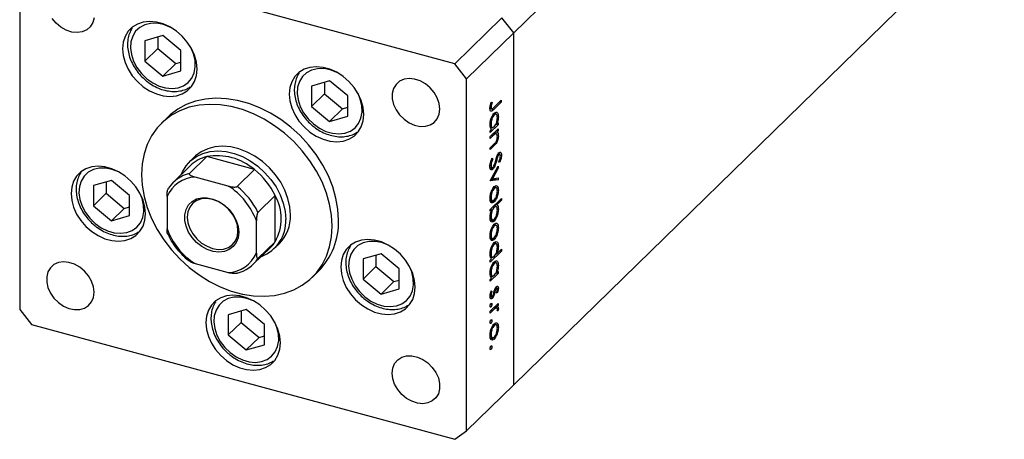
# Model space of a CAD drawing. Units: millimetres. Extents: x 15 to 456, y 5 to 292.
# Drawn here: x 296 to 369, y 77 to 108 of the extents above; entities that cross this region are included whole.
import ezdxf

# ---------------------------------------------------------------- set-up
doc = ezdxf.new("R2010")
doc.units = ezdxf.units.MM

msp = doc.modelspace()

# ---------------------------------------------------------------- linework, layer by layer
at = {"color": 7, "linetype": 'Continuous', "lineweight": 25}
for p, q in [((332.228, 107.375), (368.63, 142.904)), ((332.228, 81.231), (368.63, 116.761)), ((327.843, 105.056), (296.446, 113.589)), ((295.562, 112.972), (295.562, 86.828)), ((331.343, 108.472), (327.843, 105.056)), ((332.228, 107.375), (331.343, 108.472)), ((306.191, 107.16), (304.851, 106.774)), ((304.851, 106.774), (304.851, 105.274)), ((305.803, 107.048), (305.803, 106.203)), ((307.531, 106.046), (306.191, 107.16)), ((332.228, 107.375), (328.728, 103.958)), ((332.228, 81.231), (332.228, 107.375)), ((305.803, 106.203), (304.851, 105.274)), ((305.803, 106.203), (307.143, 105.089)), ((307.531, 104.546), (307.531, 106.046)), ((304.851, 105.274), (306.191, 104.16)), ((307.143, 105.089), (306.191, 104.16)), ((306.191, 104.16), (307.531, 104.546)), ((307.143, 105.089), (307.531, 105.201)), ((328.728, 103.958), (327.843, 105.056)), ((318.565, 103.797), (317.225, 103.411)), ((319.905, 102.683), (318.565, 103.797)), ((328.728, 77.815), (328.728, 103.958)), ((317.225, 103.411), (317.225, 101.911)), ((318.177, 103.685), (318.177, 102.84)), ((318.177, 102.84), (317.225, 101.911)), ((318.177, 102.84), (319.517, 101.726)), ((319.905, 101.183), (319.905, 102.683)), ((330.751, 101.832), (331.294, 102.362)), ((331.294, 102.362), (331.294, 102.227)), ((317.225, 101.911), (318.565, 100.797)), ((319.517, 101.726), (318.565, 100.797)), ((319.517, 101.726), (319.905, 101.838)), ((330.458, 101.754), (330.615, 101.711)), ((330.522, 101.749), (330.466, 101.698)), ((330.469, 101.853), (330.54, 101.834)), ((330.484, 101.962), (330.552, 101.943)), ((330.551, 102.213), (330.614, 102.195)), ((330.551, 102.212), (330.614, 102.195)), ((331.294, 102.227), (330.743, 101.689)), ((331.186, 102.257), (331.294, 102.227)), ((306.557, 101.118), (306.09, 100.663)), ((318.565, 100.797), (319.905, 101.183)), ((330.69, 101.303), (330.777, 101.28)), ((330.937, 101.324), (330.747, 101.376)), ((330.999, 101.163), (331.085, 101.139)), ((330.476, 100.625), (330.54, 100.607)), ((331.074, 100.551), (330.478, 99.968)), ((330.478, 99.661), (331.074, 100.243)), ((330.478, 100.103), (330.581, 100.204)), ((330.485, 100.379), (330.671, 100.328)), ((330.587, 100.351), (330.524, 100.289)), ((330.903, 100.595), (330.964, 100.578)), ((330.964, 100.578), (331.074, 100.686)), ((330.967, 100.58), (331.074, 100.551)), ((330.967, 100.138), (331.074, 100.109)), ((331.074, 100.109), (330.967, 100.004)), ((331.074, 100.686), (331.074, 100.551)), ((331.074, 100.243), (331.074, 100.109)), ((330.478, 99.968), (330.478, 100.103)), ((330.693, 99.737), (330.478, 99.526)), ((330.478, 99.526), (330.478, 99.661)), ((330.729, 99.906), (330.854, 99.872)), ((330.945, 99.874), (330.75, 99.927)), ((330.859, 100.033), (330.967, 100.004)), ((331.004, 99.724), (331.085, 99.702)), ((330.478, 98.834), (330.758, 99.108)), ((330.782, 98.997), (330.478, 98.699)), ((330.478, 98.699), (330.478, 98.834)), ((309.442, 98.177), (308.159, 96.925)), ((308.535, 98.158), (308.185, 97.817)), ((312.98, 97.216), (309.442, 98.177)), ((330.606, 98.016), (330.677, 97.997)), ((330.635, 98.084), (330.677, 97.997)), ((330.962, 98.149), (331.023, 98.132)), ((331.048, 98.356), (331.128, 98.334)), ((331.21, 98.35), (331.065, 98.389)), ((331.218, 98.308), (331.315, 98.282)), ((308.243, 97.524), (306.959, 96.271)), ((312.98, 97.216), (311.697, 95.963)), ((330.53, 97.398), (330.457, 97.301)), ((330.457, 97.301), (330.678, 97.241)), ((330.463, 97.386), (330.634, 97.34)), ((330.466, 97.555), (330.54, 97.535)), ((330.478, 96.391), (331.074, 97.474)), ((331.074, 97.328), (330.64, 96.54)), ((331.005, 97.347), (331.074, 97.328)), ((331.074, 97.474), (331.074, 97.328)), ((331.177, 97.747), (331.127, 97.82)), ((311.042, 95.996), (308.58, 96.665)), ((331.074, 96.455), (330.478, 96.372)), ((330.853, 96.515), (330.52, 96.469)), ((330.57, 96.559), (330.64, 96.54)), ((330.64, 96.54), (331.074, 96.6)), ((330.853, 96.57), (330.853, 96.515)), ((330.853, 96.515), (331.074, 96.455)), ((331.074, 96.6), (331.074, 96.455)), ((302.372, 96.412), (301.032, 96.026)), ((301.032, 96.026), (301.032, 94.526)), ((301.984, 96.3), (301.984, 95.455)), ((303.712, 95.298), (302.372, 96.412)), ((330.478, 96.372), (330.478, 96.391)), ((330.688, 95.839), (330.774, 95.815)), ((330.934, 95.864), (330.747, 95.915)), ((301.984, 95.455), (301.032, 94.526)), ((301.984, 95.455), (303.324, 94.341)), ((303.712, 93.798), (303.712, 95.298)), ((306.495, 95.21), (306.495, 92.824)), ((314.528, 95.295), (313.244, 94.043)), ((314.528, 91.867), (314.528, 95.295)), ((330.476, 95.172), (330.54, 95.155)), ((330.478, 94.257), (331.315, 95.074)), ((330.918, 95.192), (330.987, 95.173)), ((330.999, 95.709), (331.085, 95.685)), ((331.315, 95.074), (331.315, 94.94)), ((301.032, 94.526), (302.372, 93.412)), ((303.324, 94.341), (302.372, 93.412)), ((303.324, 94.341), (303.712, 94.453)), ((330.48, 94.938), (330.668, 94.887)), ((330.48, 94.259), (330.588, 94.23)), ((330.553, 94.876), (330.774, 94.816)), ((330.669, 94.444), (330.777, 94.415)), ((330.936, 94.464), (330.743, 94.516)), ((330.858, 94.628), (330.966, 94.599)), ((331.315, 94.94), (330.966, 94.599)), ((331, 94.291), (331.085, 94.268)), ((331.207, 94.969), (331.315, 94.94)), ((302.372, 93.412), (303.712, 93.798)), ((330.478, 94.122), (330.478, 94.257)), ((330.588, 94.23), (330.478, 94.122)), ((330.478, 93.759), (330.54, 93.742)), ((313.128, 91.021), (313.128, 93.408)), ((330.482, 93.52), (330.672, 93.468)), ((330.554, 93.453), (330.775, 93.393)), ((330.688, 93.05), (330.774, 93.027)), ((330.934, 93.076), (330.747, 93.126)), ((330.999, 92.92), (331.085, 92.897)), ((330.476, 92.384), (330.54, 92.366)), ((330.48, 92.15), (330.668, 92.099)), ((330.553, 92.087), (330.774, 92.027)), ((330.918, 92.403), (330.987, 92.384)), ((312.896, 90.188), (314.18, 91.441)), ((314.528, 91.867), (313.244, 90.614)), ((314.471, 91.376), (314.821, 91.717)), ((330.69, 91.688), (330.777, 91.664)), ((330.937, 91.709), (330.747, 91.76)), ((330.999, 91.547), (331.085, 91.524)), ((322.384, 90.973), (321.044, 90.587)), ((321.996, 90.861), (321.996, 90.016)), ((323.724, 89.859), (322.384, 90.973)), ((330.476, 91.009), (330.54, 90.992)), ((331.315, 91.17), (330.478, 90.353)), ((330.485, 90.763), (330.671, 90.712)), ((330.587, 90.735), (330.524, 90.674)), ((330.9, 90.973), (330.959, 90.957)), ((330.959, 90.957), (331.315, 91.305)), ((331.207, 91.2), (331.315, 91.17)), ((331.315, 91.305), (331.315, 91.17)), ((308.58, 90.236), (311.042, 89.567)), ((321.044, 90.587), (321.044, 89.087)), ((321.996, 90.016), (321.044, 89.087)), ((321.996, 90.016), (323.336, 88.902)), ((330.478, 90.487), (330.581, 90.588)), ((330.478, 90.353), (330.478, 90.487)), ((330.69, 90.265), (330.777, 90.241)), ((330.937, 90.285), (330.747, 90.337)), ((330.999, 90.124), (331.085, 90.101)), ((317.266, 89.213), (317.733, 89.668)), ((323.724, 88.359), (323.724, 89.859)), ((330.476, 89.586), (330.54, 89.569)), ((331.074, 89.512), (330.478, 88.93)), ((330.478, 89.064), (330.581, 89.165)), ((330.485, 89.34), (330.671, 89.289)), ((330.587, 89.312), (330.524, 89.25)), ((330.903, 89.556), (330.964, 89.539)), ((330.964, 89.539), (331.074, 89.647)), ((330.967, 89.542), (331.074, 89.512)), ((331.074, 89.647), (331.074, 89.512)), ((321.044, 89.087), (322.384, 87.973)), ((323.336, 88.902), (322.384, 87.973)), ((323.336, 88.902), (323.724, 89.014)), ((330.478, 88.93), (330.478, 89.064)), ((330.853, 88.413), (330.931, 88.392)), ((330.864, 88.459), (331.085, 88.399)), ((330.976, 88.41), (330.868, 88.44)), ((322.384, 87.973), (323.724, 88.359)), ((330.468, 87.808), (330.587, 87.776)), ((330.477, 87.806), (330.47, 87.791)), ((330.479, 87.913), (330.54, 87.896)), ((330.48, 87.708), (330.64, 87.665)), ((330.542, 88.191), (330.603, 88.175)), ((330.548, 88.21), (330.603, 88.175)), ((330.659, 87.826), (330.732, 87.806)), ((330.813, 88.319), (330.877, 88.302)), ((331, 88.036), (330.949, 88.077)), ((330.472, 87.041), (330.535, 87.024)), ((330.478, 86.699), (331.074, 87.281)), ((330.51, 87.241), (330.603, 87.216)), ((330.756, 86.97), (330.883, 86.936)), ((330.987, 86.943), (330.784, 86.998)), ((330.843, 87.055), (330.864, 86.95)), ((330.879, 87.09), (330.987, 87.061)), ((330.967, 87.176), (331.074, 87.147)), ((331.074, 87.147), (330.987, 87.061)), ((331.074, 87.281), (331.074, 87.147)), ((295.562, 86.828), (296.446, 85.731)), ((312.378, 86.835), (311.038, 86.449)), ((311.038, 86.449), (311.038, 84.949)), ((311.99, 86.723), (311.99, 85.879)), ((313.718, 85.721), (312.378, 86.835)), ((330.678, 86.76), (330.478, 86.564)), ((330.478, 86.564), (330.478, 86.699)), ((330.97, 86.921), (331.085, 86.89)), ((331.065, 86.752), (331.001, 86.764)), ((331.002, 86.769), (331.065, 86.752)), ((296.446, 85.731), (327.843, 77.198)), ((311.99, 85.879), (311.038, 84.949)), ((311.99, 85.879), (313.33, 84.764)), ((313.718, 84.221), (313.718, 85.721)), ((330.472, 85.83), (330.535, 85.813)), ((330.51, 86.029), (330.603, 86.004)), ((330.688, 85.665), (330.774, 85.642)), ((330.934, 85.691), (330.747, 85.742)), ((330.999, 85.536), (331.085, 85.512)), ((311.038, 84.949), (312.378, 83.835)), ((313.33, 84.764), (312.378, 83.835)), ((313.33, 84.764), (313.718, 84.876)), ((330.476, 84.999), (330.54, 84.981)), ((330.48, 84.765), (330.668, 84.714)), ((330.918, 85.018), (330.987, 85)), ((312.378, 83.835), (313.718, 84.221)), ((330.51, 84.087), (330.603, 84.062)), ((330.553, 84.702), (330.774, 84.642)), ((330.472, 83.887), (330.535, 83.87)), ((332.228, 81.231), (328.728, 77.815)), ((327.843, 77.198), (328.728, 77.815))]:
    msp.add_line(p, q, dxfattribs=at)
at = {"color": 8, "linetype": 'Continuous', "lineweight": 25}
for p, q in [((330.603, 101.727), (330.743, 101.689)), ((330.586, 99.766), (330.693, 99.737)), ((330.675, 99.026), (330.782, 98.997)), ((330.878, 97.868), (330.941, 97.851)), ((330.752, 88.102), (330.816, 88.085)), ((330.57, 86.789), (330.678, 86.76))]:
    msp.add_line(p, q, dxfattribs=at)
at = {"color": 7, "linetype": 'Continuous', "lineweight": 25, "flags": 128}
for points in [[(301.078, 108.488), (300.983, 108.127), (300.798, 107.821), (300.535, 107.588), (300.205, 107.44), (299.828, 107.384), (299.424, 107.425), (299.014, 107.56), (298.62, 107.781), (298.264, 108.077), (297.966, 108.431)], [(308.722, 104.681), (308.674, 105.186), (308.535, 105.699), (308.308, 106.204), (308, 106.682), (307.623, 107.117), (307.19, 107.495), (306.714, 107.803), (306.213, 108.03), (305.703, 108.169), (305.201, 108.214), (304.726, 108.165), (304.292, 108.022), (303.915, 107.792), (303.608, 107.481), (303.381, 107.1), (303.241, 106.663), (303.194, 106.183), (303.241, 105.678), (303.381, 105.165), (303.608, 104.661), (303.915, 104.183), (304.292, 103.747), (304.726, 103.369), (305.201, 103.061), (305.703, 102.834), (306.213, 102.696), (306.714, 102.65), (307.19, 102.7), (307.623, 102.842), (308, 103.073), (308.308, 103.383), (308.535, 103.764), (308.674, 104.202), (308.722, 104.681)], [(321.096, 101.318), (321.048, 101.823), (320.909, 102.336), (320.682, 102.841), (320.374, 103.319), (319.997, 103.754), (319.564, 104.132), (319.088, 104.44), (318.587, 104.667), (318.077, 104.806), (317.575, 104.851), (317.1, 104.802), (316.666, 104.66), (316.289, 104.429), (315.982, 104.118), (315.755, 103.737), (315.615, 103.3), (315.568, 102.82), (315.615, 102.315), (315.755, 101.802), (315.982, 101.298), (316.289, 100.82), (316.666, 100.384), (317.1, 100.006), (317.575, 99.698), (318.077, 99.471), (318.587, 99.333), (319.088, 99.287), (319.564, 99.337), (319.997, 99.479), (320.374, 99.71), (320.682, 100.02), (320.909, 100.401), (321.048, 100.839), (321.096, 101.318)], [(326.738, 101.713), (326.69, 102.122), (326.549, 102.534), (326.324, 102.928), (326.025, 103.282), (325.669, 103.578), (325.276, 103.799), (324.866, 103.933), (324.461, 103.974), (324.084, 103.919), (323.755, 103.771), (323.491, 103.538), (323.307, 103.232), (323.212, 102.871), (323.212, 102.473), (323.307, 102.059), (323.491, 101.654), (323.755, 101.277), (324.084, 100.95), (324.461, 100.69), (324.866, 100.511), (325.276, 100.422), (325.669, 100.43), (326.025, 100.532), (326.324, 100.724), (326.549, 100.995), (326.69, 101.331), (326.738, 101.713)], [(319.22, 93.47), (319.172, 94.28), (319.029, 95.104), (318.793, 95.932), (318.467, 96.753), (318.056, 97.555), (317.565, 98.328), (317, 99.062), (316.37, 99.745), (315.682, 100.371), (314.947, 100.928), (314.174, 101.411), (313.373, 101.813), (312.556, 102.127), (311.733, 102.351), (310.916, 102.48), (310.115, 102.514), (309.342, 102.451), (308.607, 102.293), (307.92, 102.042), (307.289, 101.701), (306.725, 101.274), (306.557, 101.118)], [(318.753, 93.015), (318.706, 93.824), (318.563, 94.648), (318.327, 95.476), (318.001, 96.297), (317.589, 97.099), (317.098, 97.873), (316.533, 98.606), (315.903, 99.29), (315.216, 99.915), (314.48, 100.473), (313.707, 100.956), (312.907, 101.357), (312.089, 101.672), (311.267, 101.895), (310.449, 102.025), (309.649, 102.059), (308.876, 101.996), (308.14, 101.838), (307.453, 101.587), (306.823, 101.245), (306.258, 100.819), (305.767, 100.313), (305.355, 99.734), (305.029, 99.09), (304.793, 98.39), (304.651, 97.644), (304.603, 96.861), (304.651, 96.052), (304.793, 95.228), (305.029, 94.399), (305.355, 93.579), (305.767, 92.776), (306.258, 92.003), (306.823, 91.27), (307.453, 90.586), (308.14, 89.961), (308.876, 89.403), (309.649, 88.92), (310.449, 88.519), (311.267, 88.204), (312.089, 87.98), (312.907, 87.851), (313.707, 87.817), (314.48, 87.88), (315.216, 88.038), (315.903, 88.289), (316.533, 88.63), (317.098, 89.057), (317.589, 89.563), (318.001, 90.142), (318.327, 90.786), (318.563, 91.485), (318.706, 92.232), (318.753, 93.015)], [(315.658, 93.856), (315.611, 94.458), (315.472, 95.07), (315.245, 95.68), (314.933, 96.272), (314.546, 96.833), (314.091, 97.35), (313.579, 97.81), (313.023, 98.202), (312.436, 98.519), (311.83, 98.751), (311.222, 98.894), (310.623, 98.944), (310.05, 98.9), (309.515, 98.763), (309.03, 98.537), (308.608, 98.226), (308.535, 98.158)], [(307.557, 96.854), (307.637, 97.041), (307.907, 97.497), (308.258, 97.885), (308.68, 98.195), (309.165, 98.422), (309.7, 98.558), (310.273, 98.602), (310.872, 98.552), (311.48, 98.409), (312.086, 98.177), (312.673, 97.861), (313.229, 97.468), (313.741, 97.008), (314.196, 96.492), (314.583, 95.931), (314.895, 95.338), (315.122, 94.729), (315.261, 94.116), (315.308, 93.515)], [(304.902, 93.933), (304.855, 94.438), (304.716, 94.951), (304.489, 95.456), (304.181, 95.934), (303.804, 96.369), (303.371, 96.747), (302.895, 97.055), (302.394, 97.282), (301.884, 97.421), (301.382, 97.466), (300.907, 97.417), (300.473, 97.274), (300.096, 97.044), (299.789, 96.733), (299.561, 96.352), (299.422, 95.915), (299.375, 95.435), (299.422, 94.93), (299.561, 94.417), (299.789, 93.913), (300.096, 93.435), (300.473, 92.999), (300.907, 92.621), (301.382, 92.313), (301.884, 92.086), (302.394, 91.948), (302.895, 91.902), (303.371, 91.951), (303.804, 92.094), (304.181, 92.324), (304.489, 92.635), (304.716, 93.016), (304.855, 93.454), (304.902, 93.933)], [(311.823, 92.569), (311.776, 92.163), (311.637, 91.801), (311.413, 91.5), (311.114, 91.276), (310.754, 91.137), (310.35, 91.091), (309.92, 91.139), (309.486, 91.28), (309.067, 91.507), (308.682, 91.809), (308.351, 92.172), (308.087, 92.579), (307.905, 93.011), (307.811, 93.449), (307.811, 93.87), (307.905, 94.257), (308.087, 94.59), (308.351, 94.854), (308.682, 95.037), (309.067, 95.13), (309.486, 95.129), (309.92, 95.033), (310.35, 94.848), (310.754, 94.583), (311.114, 94.248), (311.413, 93.861), (311.637, 93.438), (311.776, 93.001), (311.823, 92.569)], [(311.761, 92.673), (311.714, 93.091), (311.575, 93.514), (311.351, 93.92), (311.053, 94.29), (310.697, 94.604), (310.299, 94.846), (309.881, 95.006), (309.463, 95.074), (309.066, 95.047), (308.709, 94.927), (308.412, 94.719), (308.188, 94.435), (308.049, 94.087), (308.002, 93.695), (308.049, 93.277), (308.188, 92.854), (308.412, 92.448), (308.709, 92.078), (309.066, 91.765), (309.463, 91.522), (309.881, 91.363), (310.299, 91.295), (310.697, 91.321), (311.053, 91.442), (311.351, 91.649), (311.575, 91.934), (311.714, 92.281), (311.761, 92.673)], [(324.915, 88.494), (324.868, 88.999), (324.728, 89.512), (324.501, 90.017), (324.193, 90.495), (323.816, 90.93), (323.383, 91.308), (322.907, 91.616), (322.406, 91.843), (321.896, 91.982), (321.394, 92.027), (320.919, 91.978), (320.485, 91.836), (320.108, 91.605), (319.801, 91.294), (319.574, 90.913), (319.434, 90.476), (319.387, 89.996), (319.434, 89.491), (319.574, 88.978), (319.801, 88.474), (320.108, 87.996), (320.485, 87.56), (320.919, 87.182), (321.394, 86.874), (321.896, 86.647), (322.406, 86.509), (322.907, 86.463), (323.383, 86.513), (323.816, 86.655), (324.193, 86.886), (324.501, 87.196), (324.728, 87.577), (324.868, 88.015), (324.915, 88.494)], [(301.089, 88.112), (301.042, 88.52), (300.901, 88.932), (300.676, 89.326), (300.377, 89.681), (300.021, 89.976), (299.628, 90.197), (299.218, 90.332), (298.813, 90.373), (298.436, 90.318), (298.107, 90.169), (297.843, 89.936), (297.658, 89.631), (297.564, 89.269), (297.564, 88.871), (297.658, 88.458), (297.843, 88.052), (298.107, 87.676), (298.436, 87.348), (298.813, 87.088), (299.218, 86.909), (299.628, 86.821), (300.021, 86.828), (300.377, 86.93), (300.676, 87.122), (300.901, 87.394), (301.042, 87.73), (301.089, 88.112)], [(314.909, 84.356), (314.861, 84.861), (314.722, 85.375), (314.495, 85.879), (314.187, 86.357), (313.81, 86.792), (313.377, 87.17), (312.901, 87.478), (312.4, 87.705), (311.89, 87.844), (311.388, 87.889), (310.913, 87.84), (310.479, 87.698), (310.102, 87.467), (309.795, 87.156), (309.568, 86.775), (309.428, 86.338), (309.381, 85.858), (309.428, 85.353), (309.568, 84.84), (309.795, 84.336), (310.102, 83.858), (310.479, 83.422), (310.913, 83.044), (311.388, 82.737), (311.89, 82.509), (312.4, 82.371), (312.901, 82.325), (313.377, 82.375), (313.81, 82.517), (314.187, 82.748), (314.495, 83.059), (314.722, 83.439), (314.861, 83.877), (314.909, 84.356)], [(323.2, 82.103), (323.248, 82.485), (323.388, 82.821), (323.614, 83.092), (323.913, 83.284), (324.268, 83.387), (324.662, 83.394), (325.072, 83.306), (325.476, 83.126), (325.853, 82.866), (326.183, 82.539), (326.447, 82.162), (326.631, 81.757), (326.726, 81.344), (326.726, 80.946), (326.631, 80.584), (326.447, 80.278), (326.183, 80.045), (325.853, 79.897), (325.476, 79.842), (325.072, 79.883), (324.662, 80.017), (324.268, 80.238), (323.913, 80.534), (323.614, 80.888), (323.388, 81.282), (323.248, 81.694), (323.2, 82.103)]]:
    msp.add_lwpolyline(points, dxfattribs=at)
at = {"color": 8, "linetype": 'Continuous', "lineweight": 25, "flags": 128}
for points in [[(306.801, 107.754), (306.716, 107.797), (306.232, 107.984), (305.746, 108.077), (305.278, 108.07), (304.848, 107.964), (304.473, 107.765), (304.168, 107.479), (303.946, 107.118), (303.815, 106.698), (303.782, 106.236), (303.848, 105.75), (304.01, 105.26), (304.261, 104.786), (304.591, 104.349), (304.986, 103.965)], [(304.986, 103.965), (305.431, 103.65), (305.907, 103.418), (306.394, 103.277), (306.874, 103.234), (307.325, 103.291), (307.73, 103.444), (308.072, 103.688), (308.337, 104.013), (308.514, 104.405), (308.596, 104.849), (308.579, 105.326), (308.465, 105.816), (308.299, 106.219)], [(319.175, 104.391), (319.09, 104.434), (318.606, 104.621), (318.12, 104.714), (317.652, 104.707), (317.222, 104.601), (316.847, 104.402), (316.542, 104.116), (316.319, 103.755), (316.189, 103.335), (316.156, 102.873), (316.222, 102.387), (316.384, 101.897), (316.635, 101.423), (316.965, 100.986), (317.36, 100.602)], [(317.36, 100.602), (317.805, 100.287), (318.281, 100.055), (318.768, 99.914), (319.248, 99.871), (319.699, 99.928), (320.104, 100.081), (320.446, 100.325), (320.711, 100.65), (320.888, 101.042), (320.97, 101.486), (320.953, 101.963), (320.839, 102.453), (320.673, 102.856)], [(302.982, 97.006), (302.897, 97.049), (302.413, 97.236), (301.927, 97.328), (301.459, 97.322), (301.029, 97.216), (300.654, 97.017), (300.349, 96.731), (300.126, 96.37), (299.996, 95.95), (299.963, 95.488), (300.029, 95.001), (300.191, 94.512), (300.442, 94.038), (300.772, 93.6), (301.167, 93.217)], [(301.167, 93.217), (301.612, 92.902), (302.088, 92.67), (302.575, 92.529), (303.055, 92.486), (303.506, 92.543), (303.911, 92.696), (304.253, 92.94), (304.518, 93.265), (304.695, 93.657), (304.777, 94.101), (304.76, 94.577), (304.646, 95.068), (304.48, 95.471)], [(322.994, 91.567), (322.909, 91.61), (322.425, 91.797), (321.939, 91.89), (321.471, 91.883), (321.041, 91.777), (320.666, 91.578), (320.361, 91.292), (320.139, 90.931), (320.008, 90.511), (319.975, 90.049), (320.041, 89.563), (320.203, 89.073), (320.454, 88.599), (320.784, 88.162), (321.179, 87.778)], [(321.179, 87.778), (321.624, 87.463), (322.1, 87.231), (322.587, 87.09), (323.067, 87.047), (323.518, 87.104), (323.923, 87.257), (324.265, 87.501), (324.53, 87.826), (324.707, 88.218), (324.789, 88.662), (324.772, 89.139), (324.658, 89.629), (324.492, 90.032)], [(312.988, 87.429), (312.903, 87.472), (312.419, 87.659), (311.933, 87.752), (311.465, 87.745), (311.035, 87.64), (310.66, 87.44), (310.355, 87.154), (310.133, 86.793), (310.002, 86.373), (309.969, 85.911), (310.035, 85.425), (310.197, 84.935), (310.448, 84.461), (310.778, 84.024), (311.173, 83.64)], [(311.173, 83.64), (311.618, 83.325), (312.094, 83.093), (312.581, 82.952), (313.061, 82.909), (313.512, 82.966), (313.917, 83.119), (314.259, 83.363), (314.524, 83.688), (314.701, 84.08), (314.783, 84.524), (314.766, 85.001), (314.652, 85.491), (314.486, 85.894)]]:
    msp.add_lwpolyline(points, dxfattribs=at)
at = {"color": 7, "linetype": 'Continuous', "lineweight": 25}
for centre, radius, start, end in [((310.033, 95.665), 2.581, 103.23507, 133.93403), ((310.206, 93.996), 4.25, 49.24633, 100.34464), ((309.587, 92.898), 5.492, 25.88499, 51.84039), ((308.718, 94.245), 2.423, 93.24961, 156.53495), ((308.727, 94.461), 2.528, 102.97871, 146.80584), ((308.324, 91.671), 5.108, 19.87791, 57.84747), ((308.304, 91.645), 5.492, 25.88499, 51.84039), ((311.437, 93.581), 3.534, 330.98334, 29.01666), ((312.731, 93.768), 2.928, 315.54352, 1.72224), ((311.299, 94.561), 5.108, 199.87791, 237.84747), ((312.543, 93.372), 2.769, 290.09856, 2.95302), ((314.01, 93.317), 5.213, 315.57809, 1.68767), ((312.459, 93.203), 2.462, 314.32278, 327.14453), ((310.905, 91.986), 2.423, 273.24961, 336.53495), ((311.129, 91.998), 2.528, 282.97871, 326.80584)]:
    msp.add_arc(centre, radius, start, end, dxfattribs=at)
for points, knots in [([(303.929, 107.737), (303.883, 107.669), (303.755, 107.48), (303.632, 107.115), (303.558, 106.662), (303.572, 106.181), (303.671, 105.689), (303.852, 105.2), (304.111, 104.729), (304.433, 104.299), (304.716, 104.011), (304.956, 103.804), (305.215, 103.605), (305.607, 103.366), (306.095, 103.16), (306.595, 103.037), (307.09, 103.001), (307.562, 103.06), (307.944, 103.176), (308.141, 103.303), (308.212, 103.348)], [0, 0, 0, 0, 0.034595, 0.095422, 0.156765, 0.218834, 0.281566, 0.344752, 0.408185, 0.471733, 0.532077, 0.548112, 0.582541, 0.646262, 0.710172, 0.774168, 0.8381, 0.9017, 0.964633, 1, 1, 1, 1]), ([(316.303, 104.374), (316.257, 104.306), (316.129, 104.117), (316.006, 103.752), (315.932, 103.299), (315.946, 102.818), (316.045, 102.326), (316.226, 101.837), (316.484, 101.366), (316.807, 100.936), (317.09, 100.648), (317.33, 100.441), (317.589, 100.242), (317.981, 100.003), (318.469, 99.797), (318.969, 99.674), (319.464, 99.638), (319.936, 99.697), (320.318, 99.813), (320.515, 99.94), (320.585, 99.985)], [0, 0, 0, 0, 0.034595, 0.095422, 0.156765, 0.218834, 0.281566, 0.344752, 0.408185, 0.471733, 0.532077, 0.548112, 0.582541, 0.646262, 0.710172, 0.774168, 0.8381, 0.9017, 0.964633, 1, 1, 1, 1]), ([(330.457, 101.759), (330.464, 101.843), (330.477, 101.994), (330.528, 102.146), (330.551, 102.213)], [0, 0, 0, 0, 0.5575179, 1, 1, 1, 1]), ([(330.743, 101.689), (330.71, 101.658), (330.645, 101.596), (330.561, 101.538), (330.507, 101.558), (330.466, 101.615), (330.46, 101.702), (330.457, 101.759)], [0, 0, 0, 0, 0.251097, 0.500748, 0.625994, 0.751259, 1, 1, 1, 1]), ([(330.552, 101.943), (330.549, 101.922), (330.542, 101.884), (330.541, 101.849), (330.54, 101.834)], [0, 0, 0, 0, 0.5599, 1, 1, 1, 1]), ([(330.54, 101.834), (330.542, 101.814), (330.544, 101.774), (330.561, 101.735), (330.585, 101.715), (330.647, 101.722), (330.705, 101.783), (330.751, 101.832)], [0, 0, 0, 0, 0.124953, 0.249873, 0.374824, 0.499874, 1, 1, 1, 1]), ([(330.614, 102.195), (330.601, 102.148), (330.578, 102.065), (330.56, 101.98), (330.552, 101.943)], [0, 0, 0, 0, 0.56009, 1, 1, 1, 1]), ([(330.467, 100.541), (330.473, 100.63), (330.483, 100.809), (330.568, 101.078), (330.67, 101.293), (330.742, 101.374), (330.778, 101.415)], [0, 0, 0, 0, 0.279574, 0.559348, 0.779596, 1, 1, 1, 1]), ([(330.777, 101.28), (330.742, 101.237), (330.672, 101.15), (330.594, 100.956), (330.548, 100.767), (330.543, 100.66), (330.54, 100.607)], [0, 0, 0, 0, 0.2794002, 0.5590995, 0.7795542, 1, 1, 1, 1]), ([(330.775, 100.393), (330.81, 100.435), (330.881, 100.518), (330.959, 100.715), (331.005, 100.907), (331.009, 101.013), (331.012, 101.066)], [0, 0, 0, 0, 0.279651, 0.559215, 0.779501, 1, 1, 1, 1]), ([(331.012, 101.066), (331.008, 101.126), (330.999, 101.247), (330.937, 101.332), (330.859, 101.344), (330.804, 101.301), (330.777, 101.28)], [0, 0, 0, 0, 0.279744, 0.559262, 0.779722, 1, 1, 1, 1]), ([(330.778, 101.415), (330.823, 101.449), (330.915, 101.518), (331.014, 101.456), (331.076, 101.329), (331.082, 101.202), (331.085, 101.139)], [0, 0, 0, 0, 0.279409, 0.559215, 0.779552, 1, 1, 1, 1]), ([(330.819, 101.439), (330.831, 101.422), (330.846, 101.4), (330.849, 101.358), (330.85, 101.348)], [0, 0, 0, 0, 0.763468, 1, 1, 1, 1]), ([(331.085, 101.139), (331.079, 101.034), (331.068, 100.847), (330.996, 100.66), (330.964, 100.578)], [0, 0, 0, 0, 0.559064, 1, 1, 1, 1]), ([(330.581, 100.204), (330.544, 100.239), (330.478, 100.302), (330.471, 100.468), (330.467, 100.541)], [0, 0, 0, 0, 0.558753, 1, 1, 1, 1]), ([(330.54, 100.607), (330.545, 100.547), (330.553, 100.427), (330.613, 100.335), (330.692, 100.325), (330.747, 100.37), (330.775, 100.393)], [0, 0, 0, 0, 0.279818, 0.559422, 0.779573, 1, 1, 1, 1]), ([(330.854, 99.872), (330.824, 99.851), (330.771, 99.812), (330.717, 99.76), (330.693, 99.737)], [0, 0, 0, 0, 0.5596576, 1, 1, 1, 1]), ([(331.085, 99.702), (331.083, 99.65), (331.078, 99.548), (331.035, 99.377), (330.94, 99.153), (330.847, 99.061), (330.782, 98.997)], [0, 0, 0, 0, 0.187012, 0.37387, 0.560617, 1, 1, 1, 1]), ([(330.81, 99.985), (330.822, 99.977), (330.842, 99.963), (330.845, 99.918), (330.846, 99.901)], [0, 0, 0, 0, 0.614513, 1, 1, 1, 1]), ([(331.012, 99.654), (331.009, 99.699), (331.004, 99.789), (330.961, 99.859), (330.911, 99.891), (330.873, 99.879), (330.854, 99.872)], [0, 0, 0, 0, 0.279563, 0.559407, 0.779699, 1, 1, 1, 1]), ([(330.894, 99.256), (330.913, 99.286), (330.951, 99.344), (331.003, 99.493), (331.009, 99.593), (331.012, 99.654)], [0, 0, 0, 0, 0.281192, 0.561331, 1, 1, 1, 1]), ([(330.967, 100.004), (331.004, 99.976), (331.072, 99.927), (331.081, 99.771), (331.085, 99.702)], [0, 0, 0, 0, 0.5591406, 1, 1, 1, 1]), ([(330.758, 99.108), (330.784, 99.132), (330.829, 99.176), (330.874, 99.232), (330.894, 99.256)], [0, 0, 0, 0, 0.560255, 1, 1, 1, 1]), ([(330.457, 97.453), (330.46, 97.512), (330.466, 97.629), (330.527, 97.86), (330.594, 97.999), (330.635, 98.084)], [0, 0, 0, 0, 0.279875, 0.559691, 1, 1, 1, 1]), ([(330.677, 97.997), (330.639, 97.916), (330.587, 97.803), (330.546, 97.636), (330.542, 97.569), (330.54, 97.535)], [0, 0, 0, 0, 0.559321, 0.779782, 1, 1, 1, 1]), ([(330.889, 97.906), (330.908, 97.973), (330.942, 98.093), (330.982, 98.209), (331, 98.26)], [0, 0, 0, 0, 0.560415, 1, 1, 1, 1]), ([(331.023, 98.132), (331.007, 98.08), (330.979, 97.987), (330.953, 97.893), (330.941, 97.851)], [0, 0, 0, 0, 0.559906, 1, 1, 1, 1]), ([(331, 98.26), (331.022, 98.307), (331.059, 98.391), (331.105, 98.443), (331.125, 98.465)], [0, 0, 0, 0, 0.55984, 1, 1, 1, 1]), ([(331.128, 98.334), (331.117, 98.321), (331.094, 98.295), (331.056, 98.226), (331.035, 98.168), (331.023, 98.132)], [0, 0, 0, 0, 0.279835, 0.559803, 1, 1, 1, 1]), ([(331.075, 98.478), (331.078, 98.471), (331.093, 98.437), (331.093, 98.384), (331.094, 98.342)], [0, 0, 0, 0, 0.220529, 1, 1, 1, 1]), ([(331.125, 98.465), (331.154, 98.487), (331.212, 98.53), (331.275, 98.49), (331.309, 98.401), (331.313, 98.322), (331.315, 98.282)], [0, 0, 0, 0, 0.279497, 0.558769, 0.779387, 1, 1, 1, 1]), ([(331.127, 97.82), (331.156, 97.891), (331.198, 97.99), (331.228, 98.131), (331.23, 98.187), (331.232, 98.215)], [0, 0, 0, 0, 0.559835, 0.779848, 1, 1, 1, 1]), ([(331.232, 98.215), (331.23, 98.244), (331.228, 98.303), (331.202, 98.351), (331.167, 98.365), (331.141, 98.344), (331.128, 98.334)], [0, 0, 0, 0, 0.2802743, 0.5599314, 0.7799201, 1, 1, 1, 1]), ([(331.315, 98.282), (331.313, 98.233), (331.308, 98.136), (331.26, 97.945), (331.209, 97.822), (331.177, 97.747)], [0, 0, 0, 0, 0.279762, 0.5595, 1, 1, 1, 1]), ([(330.678, 97.241), (330.644, 97.216), (330.577, 97.168), (330.506, 97.218), (330.463, 97.315), (330.459, 97.407), (330.457, 97.453)], [0, 0, 0, 0, 0.279182, 0.559073, 0.779436, 1, 1, 1, 1]), ([(330.54, 97.535), (330.543, 97.497), (330.547, 97.421), (330.58, 97.354), (330.627, 97.338), (330.662, 97.363), (330.679, 97.376)], [0, 0, 0, 0, 0.280255, 0.560109, 0.78008, 1, 1, 1, 1]), ([(330.941, 97.851), (330.903, 97.72), (330.851, 97.538), (330.752, 97.33), (330.703, 97.27), (330.678, 97.241)], [0, 0, 0, 0, 0.560115, 0.780284, 1, 1, 1, 1]), ([(330.679, 97.376), (330.695, 97.396), (330.724, 97.431), (330.748, 97.485), (330.759, 97.508)], [0, 0, 0, 0, 0.55899, 1, 1, 1, 1]), ([(330.759, 97.508), (330.786, 97.581), (330.834, 97.71), (330.872, 97.846), (330.889, 97.906)], [0, 0, 0, 0, 0.5595002, 1, 1, 1, 1]), ([(300.11, 96.989), (300.064, 96.92), (299.936, 96.732), (299.813, 96.367), (299.739, 95.914), (299.753, 95.433), (299.851, 94.941), (300.033, 94.452), (300.291, 93.981), (300.614, 93.551), (300.897, 93.263), (301.137, 93.056), (301.396, 92.857), (301.788, 92.618), (302.276, 92.412), (302.776, 92.288), (303.271, 92.253), (303.743, 92.312), (304.125, 92.428), (304.322, 92.555), (304.392, 92.6)], [0, 0, 0, 0, 0.034595, 0.095422, 0.156765, 0.218834, 0.281566, 0.344752, 0.408185, 0.471733, 0.532077, 0.548112, 0.582541, 0.646262, 0.710172, 0.774168, 0.8381, 0.9017, 0.964633, 1, 1, 1, 1]), ([(308.159, 96.925), (308.154, 96.918), (308.142, 96.903), (308.147, 96.872), (308.182, 96.827), (308.305, 96.751), (308.455, 96.7), (308.566, 96.669), (308.58, 96.665)], [0, 0, 0, 0, 0.060007, 0.133307, 0.246448, 0.459857, 0.933972, 1, 1, 1, 1]), ([(306.495, 95.21), (306.497, 95.305), (306.499, 95.432), (306.525, 95.617), (306.549, 95.722), (306.579, 95.799), (306.597, 95.83), (306.608, 95.842), (306.611, 95.845)], [0, 0, 0, 0, 0.456254, 0.615147, 0.824898, 0.898995, 0.973795, 1, 1, 1, 1]), ([(311.042, 95.996), (311.14, 95.971), (311.271, 95.939), (311.462, 95.92), (311.57, 95.92), (311.649, 95.936), (311.681, 95.95), (311.694, 95.961), (311.697, 95.963)], [0, 0, 0, 0, 0.456254, 0.615147, 0.824898, 0.898995, 0.973795, 1, 1, 1, 1]), ([(330.467, 95.083), (330.472, 95.171), (330.481, 95.348), (330.566, 95.615), (330.667, 95.827), (330.739, 95.909), (330.774, 95.95)], [0, 0, 0, 0, 0.279777, 0.559194, 0.7796, 1, 1, 1, 1]), ([(330.774, 95.815), (330.739, 95.774), (330.67, 95.69), (330.592, 95.499), (330.548, 95.311), (330.543, 95.207), (330.54, 95.155)], [0, 0, 0, 0, 0.279588, 0.559161, 0.779534, 1, 1, 1, 1]), ([(330.774, 95.95), (330.818, 95.985), (330.897, 96.048), (330.959, 96.019), (330.986, 96.007)], [0, 0, 0, 0, 0.559285, 1, 1, 1, 1]), ([(331.012, 95.615), (331.007, 95.674), (330.999, 95.794), (330.934, 95.871), (330.856, 95.882), (330.801, 95.838), (330.774, 95.815)], [0, 0, 0, 0, 0.279468, 0.559279, 0.779558, 1, 1, 1, 1]), ([(330.814, 95.984), (330.826, 95.97), (330.848, 95.946), (330.85, 95.89), (330.852, 95.868)], [0, 0, 0, 0, 0.5941685, 1, 1, 1, 1]), ([(330.986, 96.007), (331.018, 95.97), (331.075, 95.905), (331.082, 95.753), (331.085, 95.685)], [0, 0, 0, 0, 0.558866, 1, 1, 1, 1]), ([(330.774, 94.816), (330.729, 94.782), (330.638, 94.714), (330.536, 94.765), (330.475, 94.893), (330.47, 95.019), (330.467, 95.083)], [0, 0, 0, 0, 0.279523, 0.559384, 0.779517, 1, 1, 1, 1]), ([(330.54, 95.155), (330.544, 95.095), (330.552, 94.975), (330.614, 94.892), (330.693, 94.885), (330.747, 94.928), (330.774, 94.95)], [0, 0, 0, 0, 0.279766, 0.559165, 0.779614, 1, 1, 1, 1]), ([(330.774, 94.95), (330.809, 94.991), (330.879, 95.074), (330.956, 95.268), (331.004, 95.456), (331.009, 95.562), (331.012, 95.615)], [0, 0, 0, 0, 0.279599, 0.559378, 0.779652, 1, 1, 1, 1]), ([(330.987, 95.173), (330.951, 95.09), (330.888, 94.941), (330.809, 94.854), (330.774, 94.816)], [0, 0, 0, 0, 0.559216, 1, 1, 1, 1]), ([(331.085, 95.685), (331.08, 95.592), (331.071, 95.424), (331.012, 95.25), (330.987, 95.173)], [0, 0, 0, 0, 0.559196, 1, 1, 1, 1]), ([(330.777, 94.415), (330.742, 94.373), (330.671, 94.289), (330.593, 94.092), (330.547, 93.901), (330.543, 93.795), (330.54, 93.742)], [0, 0, 0, 0, 0.279648, 0.5591871, 0.7794985, 1, 1, 1, 1]), ([(331.085, 94.268), (331.08, 94.178), (331.069, 93.999), (330.985, 93.731), (330.883, 93.516), (330.811, 93.434), (330.775, 93.393)], [0, 0, 0, 0, 0.279589, 0.559345, 0.779628, 1, 1, 1, 1]), ([(331.012, 94.2), (331.007, 94.26), (330.999, 94.38), (330.939, 94.471), (330.86, 94.482), (330.805, 94.437), (330.777, 94.415)], [0, 0, 0, 0, 0.2797993, 0.559452, 0.7796621, 1, 1, 1, 1]), ([(330.805, 94.576), (330.819, 94.564), (330.843, 94.543), (330.846, 94.485), (330.848, 94.462)], [0, 0, 0, 0, 0.596413, 1, 1, 1, 1]), ([(330.966, 94.599), (331.004, 94.566), (331.072, 94.506), (331.081, 94.341), (331.085, 94.268)], [0, 0, 0, 0, 0.559285, 1, 1, 1, 1]), ([(313.244, 94.043), (313.238, 94.035), (313.223, 94.018), (313.2, 93.967), (313.171, 93.877), (313.137, 93.692), (313.128, 93.53), (313.128, 93.421), (313.128, 93.408)], [0, 0, 0, 0, 0.0600071, 0.1333067, 0.2464479, 0.4598572, 0.9339716, 1, 1, 1, 1]), ([(330.467, 93.669), (330.473, 93.774), (330.485, 93.961), (330.556, 94.148), (330.588, 94.23)], [0, 0, 0, 0, 0.558914, 1, 1, 1, 1]), ([(330.775, 93.393), (330.729, 93.359), (330.637, 93.29), (330.538, 93.352), (330.476, 93.48), (330.47, 93.606), (330.467, 93.669)], [0, 0, 0, 0, 0.279433, 0.559216, 0.779559, 1, 1, 1, 1]), ([(330.54, 93.742), (330.545, 93.681), (330.553, 93.561), (330.615, 93.476), (330.693, 93.464), (330.748, 93.506), (330.775, 93.528)], [0, 0, 0, 0, 0.27978, 0.559308, 0.779722, 1, 1, 1, 1]), ([(330.775, 93.528), (330.81, 93.571), (330.88, 93.657), (330.957, 93.85), (331.004, 94.04), (331.009, 94.146), (331.012, 94.2)], [0, 0, 0, 0, 0.279432, 0.559149, 0.779576, 1, 1, 1, 1]), ([(306.539, 92.455), (306.531, 92.476), (306.5, 92.561), (306.495, 92.703), (306.495, 92.811), (306.495, 92.824)], [0, 0, 0, 0, 0.229138, 0.905768, 1, 1, 1, 1]), ([(330.467, 92.294), (330.472, 92.382), (330.481, 92.559), (330.566, 92.827), (330.667, 93.039), (330.739, 93.121), (330.774, 93.162)], [0, 0, 0, 0, 0.279777, 0.559194, 0.7796, 1, 1, 1, 1]), ([(330.774, 93.027), (330.739, 92.985), (330.67, 92.902), (330.592, 92.711), (330.548, 92.523), (330.543, 92.418), (330.54, 92.366)], [0, 0, 0, 0, 0.279588, 0.559161, 0.779534, 1, 1, 1, 1]), ([(330.774, 93.162), (330.818, 93.197), (330.897, 93.259), (330.959, 93.231), (330.986, 93.218)], [0, 0, 0, 0, 0.559285, 1, 1, 1, 1]), ([(331.012, 92.826), (331.007, 92.886), (330.999, 93.006), (330.934, 93.082), (330.856, 93.094), (330.801, 93.049), (330.774, 93.027)], [0, 0, 0, 0, 0.279468, 0.559279, 0.779558, 1, 1, 1, 1]), ([(330.774, 92.161), (330.809, 92.203), (330.879, 92.286), (330.956, 92.479), (331.004, 92.668), (331.009, 92.773), (331.012, 92.826)], [0, 0, 0, 0, 0.279599, 0.559378, 0.779652, 1, 1, 1, 1]), ([(330.814, 93.195), (330.826, 93.181), (330.848, 93.157), (330.85, 93.102), (330.852, 93.079)], [0, 0, 0, 0, 0.594168, 1, 1, 1, 1]), ([(330.986, 93.218), (331.018, 93.182), (331.075, 93.116), (331.082, 92.964), (331.085, 92.897)], [0, 0, 0, 0, 0.558866, 1, 1, 1, 1]), ([(331.085, 92.897), (331.08, 92.803), (331.071, 92.635), (331.012, 92.461), (330.987, 92.384)], [0, 0, 0, 0, 0.559196, 1, 1, 1, 1]), ([(306.542, 92.456), (306.61, 92.31), (306.766, 91.977), (307.094, 91.488), (307.503, 91.001), (307.882, 90.631), (308.133, 90.449), (308.213, 90.39)], [0, 0, 0, 0, 0.18475, 0.419437, 0.654192, 0.889023, 1, 1, 1, 1]), ([(330.774, 92.027), (330.729, 91.993), (330.638, 91.925), (330.536, 91.977), (330.475, 92.105), (330.47, 92.231), (330.467, 92.294)], [0, 0, 0, 0, 0.279523, 0.559384, 0.779517, 1, 1, 1, 1]), ([(330.54, 92.366), (330.544, 92.306), (330.552, 92.187), (330.614, 92.104), (330.693, 92.096), (330.747, 92.14), (330.774, 92.161)], [0, 0, 0, 0, 0.2797663, 0.5591653, 0.7796144, 1, 1, 1, 1]), ([(330.987, 92.384), (330.951, 92.301), (330.888, 92.153), (330.809, 92.066), (330.774, 92.027)], [0, 0, 0, 0, 0.559216, 1, 1, 1, 1]), ([(320.122, 91.55), (320.076, 91.482), (319.948, 91.293), (319.825, 90.928), (319.751, 90.475), (319.765, 89.994), (319.864, 89.502), (320.045, 89.013), (320.304, 88.542), (320.626, 88.112), (320.909, 87.824), (321.15, 87.617), (321.408, 87.418), (321.8, 87.179), (322.288, 86.973), (322.788, 86.85), (323.283, 86.814), (323.755, 86.873), (324.137, 86.989), (324.334, 87.116), (324.405, 87.161)], [0, 0, 0, 0, 0.034595, 0.095422, 0.156765, 0.218834, 0.281566, 0.344752, 0.408185, 0.471733, 0.532077, 0.548112, 0.582541, 0.646262, 0.710172, 0.774168, 0.8381, 0.9017, 0.964633, 1, 1, 1, 1]), ([(330.467, 90.925), (330.473, 91.014), (330.483, 91.193), (330.568, 91.462), (330.67, 91.677), (330.742, 91.759), (330.778, 91.8)], [0, 0, 0, 0, 0.279574, 0.559348, 0.779596, 1, 1, 1, 1]), ([(330.777, 91.664), (330.742, 91.621), (330.672, 91.534), (330.594, 91.341), (330.548, 91.151), (330.543, 91.045), (330.54, 90.992)], [0, 0, 0, 0, 0.2794, 0.5591, 0.779554, 1, 1, 1, 1]), ([(330.775, 90.777), (330.81, 90.819), (330.881, 90.903), (330.959, 91.1), (331.005, 91.291), (331.009, 91.397), (331.012, 91.45)], [0, 0, 0, 0, 0.279651, 0.559215, 0.779501, 1, 1, 1, 1]), ([(331.012, 91.45), (331.008, 91.511), (330.999, 91.631), (330.937, 91.717), (330.859, 91.728), (330.804, 91.685), (330.777, 91.664)], [0, 0, 0, 0, 0.279744, 0.559262, 0.779722, 1, 1, 1, 1]), ([(330.778, 91.8), (330.823, 91.834), (330.915, 91.902), (331.014, 91.84), (331.076, 91.713), (331.082, 91.587), (331.085, 91.524)], [0, 0, 0, 0, 0.279409, 0.559215, 0.779552, 1, 1, 1, 1]), ([(330.819, 91.823), (330.831, 91.806), (330.846, 91.784), (330.849, 91.742), (330.85, 91.732)], [0, 0, 0, 0, 0.763468, 1, 1, 1, 1]), ([(331.085, 91.524), (331.078, 91.417), (331.065, 91.227), (330.991, 91.04), (330.959, 90.957)], [0, 0, 0, 0, 0.558429, 1, 1, 1, 1]), ([(313.128, 91.021), (313.13, 90.93), (313.132, 90.808), (313.158, 90.674), (313.182, 90.615), (313.212, 90.598), (313.23, 90.602), (313.242, 90.611), (313.244, 90.614)], [0, 0, 0, 0, 0.456254, 0.615147, 0.824898, 0.898995, 0.973795, 1, 1, 1, 1]), ([(330.581, 90.588), (330.544, 90.623), (330.478, 90.686), (330.471, 90.852), (330.467, 90.925)], [0, 0, 0, 0, 0.558753, 1, 1, 1, 1]), ([(330.54, 90.992), (330.545, 90.932), (330.553, 90.811), (330.613, 90.72), (330.692, 90.71), (330.747, 90.755), (330.775, 90.777)], [0, 0, 0, 0, 0.279818, 0.559422, 0.779573, 1, 1, 1, 1]), ([(308.58, 90.236), (308.488, 90.264), (308.364, 90.303), (308.243, 90.358), (308.217, 90.381), (308.211, 90.387)], [0, 0, 0, 0, 0.676946, 0.912696, 1, 1, 1, 1]), ([(330.467, 89.502), (330.473, 89.591), (330.483, 89.77), (330.568, 90.039), (330.67, 90.254), (330.742, 90.336), (330.778, 90.376)], [0, 0, 0, 0, 0.279574, 0.559348, 0.779596, 1, 1, 1, 1]), ([(330.777, 90.241), (330.742, 90.198), (330.672, 90.111), (330.594, 89.918), (330.548, 89.728), (330.543, 89.622), (330.54, 89.569)], [0, 0, 0, 0, 0.2794, 0.5591, 0.779554, 1, 1, 1, 1]), ([(330.775, 89.354), (330.81, 89.396), (330.881, 89.48), (330.959, 89.677), (331.005, 89.868), (331.009, 89.974), (331.012, 90.027)], [0, 0, 0, 0, 0.2796512, 0.5592146, 0.7795012, 1, 1, 1, 1]), ([(331.012, 90.027), (331.008, 90.088), (330.999, 90.208), (330.937, 90.293), (330.859, 90.305), (330.804, 90.262), (330.777, 90.241)], [0, 0, 0, 0, 0.279744, 0.559262, 0.779722, 1, 1, 1, 1]), ([(330.778, 90.376), (330.823, 90.411), (330.915, 90.479), (331.014, 90.417), (331.076, 90.29), (331.082, 90.164), (331.085, 90.101)], [0, 0, 0, 0, 0.279409, 0.559215, 0.779552, 1, 1, 1, 1]), ([(330.819, 90.4), (330.831, 90.383), (330.846, 90.361), (330.849, 90.319), (330.85, 90.309)], [0, 0, 0, 0, 0.7634684, 1, 1, 1, 1]), ([(331.085, 90.101), (331.079, 89.996), (331.068, 89.808), (330.996, 89.621), (330.964, 89.539)], [0, 0, 0, 0, 0.559064, 1, 1, 1, 1]), ([(311.697, 89.535), (311.689, 89.528), (311.671, 89.515), (311.619, 89.5), (311.526, 89.489), (311.336, 89.498), (311.169, 89.533), (311.056, 89.563), (311.042, 89.567)], [0, 0, 0, 0, 0.060007, 0.133307, 0.246448, 0.459857, 0.933972, 1, 1, 1, 1]), ([(330.581, 89.165), (330.544, 89.2), (330.478, 89.263), (330.471, 89.429), (330.467, 89.502)], [0, 0, 0, 0, 0.558753, 1, 1, 1, 1]), ([(330.54, 89.569), (330.545, 89.508), (330.553, 89.388), (330.613, 89.297), (330.692, 89.286), (330.747, 89.332), (330.775, 89.354)], [0, 0, 0, 0, 0.279818, 0.559422, 0.779573, 1, 1, 1, 1]), ([(330.836, 88.384), (330.853, 88.416), (330.881, 88.473), (330.914, 88.508), (330.928, 88.523)], [0, 0, 0, 0, 0.5595868, 1, 1, 1, 1]), ([(330.928, 88.523), (330.951, 88.542), (330.997, 88.578), (331.049, 88.556), (331.081, 88.494), (331.084, 88.431), (331.085, 88.399)], [0, 0, 0, 0, 0.279911, 0.559479, 0.779628, 1, 1, 1, 1]), ([(331.012, 88.328), (331.01, 88.348), (331.007, 88.387), (330.984, 88.41), (330.959, 88.414), (330.94, 88.399), (330.931, 88.392)], [0, 0, 0, 0, 0.27924, 0.559013, 0.779498, 1, 1, 1, 1]), ([(330.467, 87.818), (330.472, 87.89), (330.48, 88.02), (330.527, 88.152), (330.548, 88.21)], [0, 0, 0, 0, 0.559289, 1, 1, 1, 1]), ([(330.64, 87.665), (330.614, 87.645), (330.563, 87.606), (330.505, 87.637), (330.472, 87.711), (330.469, 87.782), (330.467, 87.818)], [0, 0, 0, 0, 0.279581, 0.559249, 0.779513, 1, 1, 1, 1]), ([(330.603, 88.175), (330.584, 88.122), (330.551, 88.028), (330.544, 87.936), (330.54, 87.896)], [0, 0, 0, 0, 0.560833, 1, 1, 1, 1]), ([(330.54, 87.896), (330.542, 87.87), (330.545, 87.819), (330.57, 87.78), (330.602, 87.769), (330.625, 87.787), (330.637, 87.796)], [0, 0, 0, 0, 0.279988, 0.559745, 0.779963, 1, 1, 1, 1]), ([(330.637, 87.796), (330.648, 87.81), (330.669, 87.833), (330.686, 87.872), (330.693, 87.889)], [0, 0, 0, 0, 0.559603, 1, 1, 1, 1]), ([(330.732, 87.806), (330.716, 87.774), (330.687, 87.716), (330.654, 87.68), (330.64, 87.665)], [0, 0, 0, 0, 0.559542, 1, 1, 1, 1]), ([(330.693, 87.889), (330.707, 87.93), (330.731, 88.005), (330.747, 88.081), (330.755, 88.115)], [0, 0, 0, 0, 0.559074, 1, 1, 1, 1]), ([(330.816, 88.085), (330.803, 88.031), (330.781, 87.935), (330.747, 87.845), (330.732, 87.806)], [0, 0, 0, 0, 0.560649, 1, 1, 1, 1]), ([(330.755, 88.115), (330.767, 88.167), (330.789, 88.259), (330.822, 88.346), (330.836, 88.384)], [0, 0, 0, 0, 0.560659, 1, 1, 1, 1]), ([(330.877, 88.302), (330.864, 88.262), (330.84, 88.191), (330.823, 88.117), (330.816, 88.085)], [0, 0, 0, 0, 0.559018, 1, 1, 1, 1]), ([(330.931, 88.392), (330.92, 88.378), (330.9, 88.355), (330.884, 88.318), (330.877, 88.302)], [0, 0, 0, 0, 0.559054, 1, 1, 1, 1]), ([(330.949, 88.077), (330.967, 88.124), (330.999, 88.206), (331.008, 88.291), (331.012, 88.328)], [0, 0, 0, 0, 0.562076, 1, 1, 1, 1]), ([(331.085, 88.399), (331.083, 88.367), (331.079, 88.301), (331.049, 88.174), (331.019, 88.088), (331, 88.036)], [0, 0, 0, 0, 0.279554, 0.559733, 1, 1, 1, 1]), ([(310.116, 87.412), (310.07, 87.344), (309.942, 87.156), (309.819, 86.791), (309.745, 86.337), (309.759, 85.856), (309.858, 85.364), (310.039, 84.875), (310.298, 84.404), (310.62, 83.974), (310.903, 83.686), (311.143, 83.479), (311.402, 83.28), (311.794, 83.041), (312.282, 82.835), (312.782, 82.712), (313.277, 82.676), (313.749, 82.736), (314.131, 82.851), (314.328, 82.978), (314.398, 83.024)], [0, 0, 0, 0, 0.034595, 0.095422, 0.156765, 0.218834, 0.281566, 0.344752, 0.408185, 0.471733, 0.532077, 0.548112, 0.582541, 0.646262, 0.710172, 0.774168, 0.8381, 0.9017, 0.964633, 1, 1, 1, 1]), ([(330.467, 87.083), (330.468, 87.102), (330.471, 87.142), (330.489, 87.2), (330.512, 87.248), (330.527, 87.265), (330.535, 87.274)], [0, 0, 0, 0, 0.279537, 0.559056, 0.779442, 1, 1, 1, 1]), ([(330.535, 87.024), (330.525, 87.017), (330.505, 87.002), (330.483, 87.014), (330.469, 87.042), (330.468, 87.069), (330.467, 87.083)], [0, 0, 0, 0, 0.279539, 0.5593268, 0.7796885, 1, 1, 1, 1]), ([(330.535, 87.274), (330.545, 87.282), (330.565, 87.298), (330.588, 87.285), (330.601, 87.257), (330.603, 87.23), (330.603, 87.216)], [0, 0, 0, 0, 0.279517, 0.559326, 0.779544, 1, 1, 1, 1]), ([(330.603, 87.216), (330.602, 87.196), (330.6, 87.157), (330.581, 87.098), (330.559, 87.051), (330.543, 87.033), (330.535, 87.024)], [0, 0, 0, 0, 0.2796468, 0.5592988, 0.7796148, 1, 1, 1, 1]), ([(331.012, 86.844), (331.008, 86.872), (331, 86.928), (330.952, 86.962), (330.909, 86.946), (330.883, 86.936)], [0, 0, 0, 0, 0.278377, 0.558811, 1, 1, 1, 1]), ([(330.987, 87.061), (331.016, 87.052), (331.068, 87.036), (331.08, 86.934), (331.085, 86.89)], [0, 0, 0, 0, 0.5613816, 1, 1, 1, 1]), ([(330.883, 86.936), (330.845, 86.908), (330.777, 86.857), (330.708, 86.79), (330.678, 86.76)], [0, 0, 0, 0, 0.559636, 1, 1, 1, 1]), ([(331.001, 86.764), (331.004, 86.78), (331.01, 86.807), (331.011, 86.832), (331.012, 86.844)], [0, 0, 0, 0, 0.560396, 1, 1, 1, 1]), ([(331.085, 86.89), (331.083, 86.865), (331.081, 86.821), (331.069, 86.773), (331.065, 86.752)], [0, 0, 0, 0, 0.559279, 1, 1, 1, 1]), ([(330.467, 85.871), (330.468, 85.891), (330.471, 85.93), (330.489, 85.989), (330.512, 86.036), (330.527, 86.054), (330.535, 86.063)], [0, 0, 0, 0, 0.279537, 0.559056, 0.779442, 1, 1, 1, 1]), ([(330.535, 85.813), (330.525, 85.805), (330.505, 85.79), (330.483, 85.802), (330.469, 85.83), (330.468, 85.858), (330.467, 85.871)], [0, 0, 0, 0, 0.279539, 0.559327, 0.779689, 1, 1, 1, 1]), ([(330.467, 84.909), (330.472, 84.998), (330.481, 85.175), (330.566, 85.442), (330.667, 85.654), (330.739, 85.736), (330.774, 85.777)], [0, 0, 0, 0, 0.279777, 0.559194, 0.7796, 1, 1, 1, 1]), ([(330.535, 86.063), (330.545, 86.071), (330.565, 86.086), (330.588, 86.073), (330.601, 86.046), (330.603, 86.018), (330.603, 86.004)], [0, 0, 0, 0, 0.279517, 0.559326, 0.779544, 1, 1, 1, 1]), ([(330.603, 86.004), (330.602, 85.985), (330.6, 85.945), (330.581, 85.887), (330.559, 85.84), (330.543, 85.822), (330.535, 85.813)], [0, 0, 0, 0, 0.279647, 0.559299, 0.779615, 1, 1, 1, 1]), ([(330.774, 85.642), (330.739, 85.6), (330.67, 85.517), (330.592, 85.326), (330.548, 85.138), (330.543, 85.034), (330.54, 84.981)], [0, 0, 0, 0, 0.279588, 0.559161, 0.779534, 1, 1, 1, 1]), ([(330.774, 85.777), (330.818, 85.812), (330.897, 85.875), (330.959, 85.846), (330.986, 85.833)], [0, 0, 0, 0, 0.559285, 1, 1, 1, 1]), ([(331.012, 85.441), (331.007, 85.501), (330.999, 85.621), (330.934, 85.698), (330.856, 85.709), (330.801, 85.664), (330.774, 85.642)], [0, 0, 0, 0, 0.279468, 0.559279, 0.779558, 1, 1, 1, 1]), ([(330.986, 85.833), (331.018, 85.797), (331.075, 85.732), (331.082, 85.579), (331.085, 85.512)], [0, 0, 0, 0, 0.558866, 1, 1, 1, 1]), ([(331.085, 85.512), (331.08, 85.418), (331.071, 85.25), (331.012, 85.076), (330.987, 85)], [0, 0, 0, 0, 0.559196, 1, 1, 1, 1]), ([(330.774, 84.642), (330.729, 84.608), (330.638, 84.54), (330.536, 84.592), (330.475, 84.72), (330.47, 84.846), (330.467, 84.909)], [0, 0, 0, 0, 0.279523, 0.559384, 0.779517, 1, 1, 1, 1]), ([(330.54, 84.981), (330.544, 84.922), (330.552, 84.802), (330.614, 84.719), (330.693, 84.712), (330.747, 84.755), (330.774, 84.776)], [0, 0, 0, 0, 0.279766, 0.559165, 0.779614, 1, 1, 1, 1]), ([(330.774, 84.776), (330.809, 84.818), (330.879, 84.901), (330.956, 85.094), (331.004, 85.283), (331.009, 85.388), (331.012, 85.441)], [0, 0, 0, 0, 0.279599, 0.559378, 0.779652, 1, 1, 1, 1]), ([(330.987, 85), (330.951, 84.917), (330.888, 84.768), (330.809, 84.681), (330.774, 84.642)], [0, 0, 0, 0, 0.559216, 1, 1, 1, 1]), ([(330.467, 83.929), (330.468, 83.949), (330.471, 83.988), (330.489, 84.046), (330.512, 84.094), (330.527, 84.111), (330.535, 84.12)], [0, 0, 0, 0, 0.279537, 0.559056, 0.779442, 1, 1, 1, 1]), ([(330.535, 84.12), (330.545, 84.128), (330.565, 84.144), (330.588, 84.131), (330.601, 84.103), (330.603, 84.076), (330.603, 84.062)], [0, 0, 0, 0, 0.279517, 0.559326, 0.779544, 1, 1, 1, 1]), ([(330.603, 84.062), (330.602, 84.042), (330.6, 84.003), (330.581, 83.944), (330.559, 83.897), (330.543, 83.879), (330.535, 83.87)], [0, 0, 0, 0, 0.279647, 0.559299, 0.779615, 1, 1, 1, 1]), ([(330.535, 83.87), (330.525, 83.863), (330.505, 83.848), (330.483, 83.86), (330.469, 83.888), (330.468, 83.915), (330.467, 83.929)], [0, 0, 0, 0, 0.279539, 0.5593268, 0.7796885, 1, 1, 1, 1])]:
    msp.add_open_spline(points, degree=3, knots=knots, dxfattribs=at)

doc.saveas('drawing.dxf')
